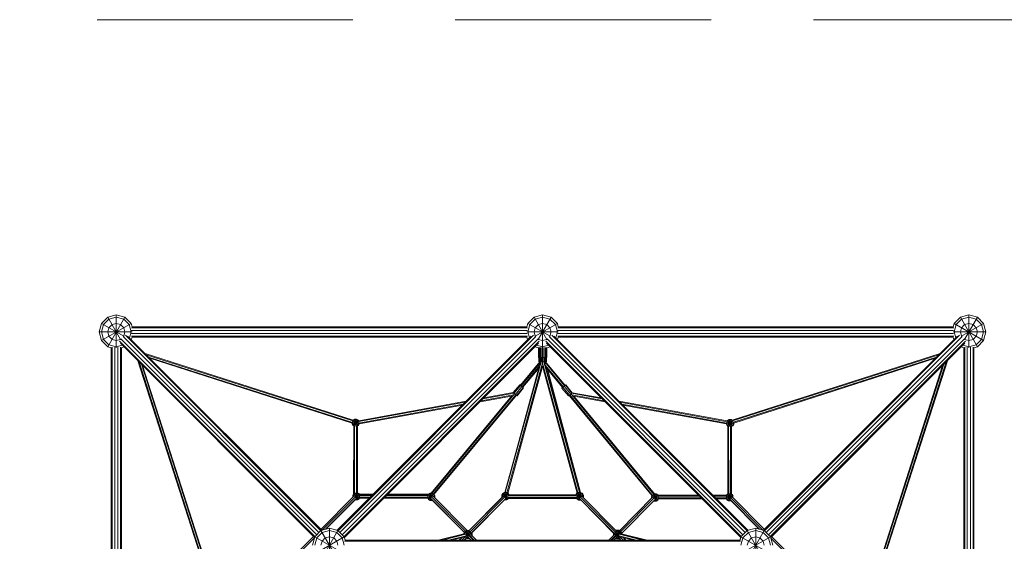
# Model space of a CAD drawing. Units: millimetres. Extents: x -7155 to 12765, y -7664 to 4530.
# Drawn here: x -3067 to 2708, y 1273 to 4330 of the extents above; entities that cross this region are included whole.
import ezdxf

# ---------------------------------------------------------------- set-up
doc = ezdxf.new("R2010")
doc.units = ezdxf.units.MM
doc.header["$MEASUREMENT"] = 0
doc.linetypes.add('GESTRICHELT_3', pattern=[2100, 1500, -600])
doc.layers.add('LINARIUM_Nr_Pióra__7', color=7, linetype='Continuous', lineweight=0)
doc.layers.add('LINARIUM_WYMIAR_Nr_Pióra__1', color=1, linetype='Continuous', lineweight=0)

msp = doc.modelspace()

# ---------------------------------------------------------------- linework, layer by layer
at = {"layer": 'LINARIUM_Nr_Pióra__7', "linetype": 'Continuous'}
for p, q in [((-2550, 2586.6), (-2500, 2600)), ((-2500, 2407.8), (-2500, 2600)), ((-2450, 2586.6), (-2500, 2600)), ((-50, 2586.6), (0, 2600)), ((0, 2600), (50, 2586.6)), ((0, 2324.3), (0, 2600)), ((2500, 2600), (2450, 2586.6)), ((2550, 2586.6), (2500, 2600)), ((2500, 2407.8), (2500, 2600)), ((-2586.6, 2550), (-2600, 2500)), ((-2586.6, 2550), (-2550, 2586.6)), ((-2586.6, 2550), (-2456, 2474.6)), ((-2586.6, 2450), (-2413.4, 2550)), ((-2586.6, 2500), (-2575, 2543.3)), ((-2575, 2543.3), (-2543.3, 2575)), ((-2550, 2586.6), (-2474.6, 2456)), ((-2550, 2413.4), (-2450, 2586.6)), ((-2543.3, 2575), (-2500, 2586.6)), ((-2525, 2543.3), (-2543.3, 2525)), ((-2500, 2550), (-2525, 2543.3)), ((-2500, 2586.6), (-2456.7, 2575)), ((-2475, 2543.3), (-2500, 2550)), ((-2456.7, 2525), (-2475, 2543.3)), ((-2456.7, 2575), (-2425, 2543.3)), ((-2450, 2586.6), (-2413.4, 2550)), ((-2413.4, 2500), (-2425, 2543.3)), ((-2408, 2530), (-2413.4, 2550)), ((-86.6, 2550), (-92, 2530)), ((-86.6, 2550), (-50, 2586.6)), ((-86.6, 2550), (44, 2474.6)), ((-86.6, 2500), (-75, 2543.3)), ((-75, 2543.3), (-43.3, 2575)), ((-50, 2586.6), (25.4, 2456)), ((-44, 2474.6), (86.6, 2550)), ((0, 2586.6), (-43.3, 2575)), ((-25, 2543.3), (-43.3, 2525)), ((-25.4, 2456), (50, 2586.6)), ((-25, 2543.3), (0, 2550)), ((43.3, 2575), (0, 2586.6)), ((25, 2543.3), (0, 2550)), ((43.3, 2525), (25, 2543.3)), ((43.3, 2575), (75, 2543.3)), ((86.6, 2550), (50, 2586.6)), ((86.6, 2500), (75, 2543.3)), ((86.6, 2550), (92, 2530)), ((2408, 2530), (2413.4, 2550)), ((2450, 2586.6), (2413.4, 2550)), ((2413.4, 2550), (2586.6, 2450)), ((2413.4, 2500), (2425, 2543.3)), ((2425, 2543.3), (2456.7, 2575)), ((2450, 2586.6), (2550, 2413.4)), ((2456, 2474.6), (2586.6, 2550)), ((2456.7, 2575), (2500, 2586.6)), ((2475, 2543.3), (2456.7, 2525)), ((2474.6, 2456), (2550, 2586.6)), ((2500, 2550), (2475, 2543.3)), ((2543.3, 2575), (2500, 2586.6)), ((2525, 2543.3), (2500, 2550)), ((2543.3, 2525), (2525, 2543.3)), ((2543.3, 2575), (2575, 2543.3)), ((2550, 2586.6), (2586.6, 2550)), ((2586.6, 2500), (2575, 2543.3)), ((2586.6, 2550), (2600, 2500)), ((-2600, 2500), (-2586.6, 2450)), ((-2600, 2500), (-2407.8, 2500)), ((-2575, 2456.7), (-2586.6, 2500)), ((-2543.3, 2525), (-2550, 2500)), ((-2543.3, 2475), (-2550, 2500)), ((-2456.7, 2525), (-2450, 2500)), ((-2456.7, 2475), (-2450, 2500)), ((-2413.4, 2500), (-2422.7, 2465.2)), ((-2411.3, 2524.3), (-88.7, 2524.3)), ((-2410.2, 2509.3), (-89.8, 2509.3)), ((-2410.2, 2490.7), (-89.8, 2490.7)), ((-2408.1, 2530), (-91.9, 2530)), ((-92.2, 2500), (92.2, 2500)), ((-86.6, 2500), (-77.3, 2465.2)), ((-50, 2500), (-43.3, 2525)), ((-50, 2500), (-43.3, 2475)), ((43.3, 2525), (50, 2500)), ((50, 2500), (43.3, 2475)), ((77.3, 2465.2), (86.6, 2500)), ((88.7, 2524.3), (2411.3, 2524.3)), ((89.8, 2509.3), (2410.2, 2509.3)), ((89.8, 2490.7), (2410.2, 2490.7)), ((91.9, 2530), (2408.1, 2530)), ((2407.8, 2500), (2600, 2500)), ((2413.4, 2500), (2422.7, 2465.2)), ((2456.7, 2525), (2450, 2500)), ((2450, 2500), (2456.7, 2475)), ((2543.3, 2525), (2550, 2500)), ((2550, 2500), (2543.3, 2475)), ((2586.6, 2500), (2575, 2456.7)), ((2600, 2500), (2586.6, 2450)), ((-2550, 2413.4), (-2586.6, 2450)), ((-2543.3, 2425), (-2575, 2456.7)), ((-2543.3, 2475), (-2525, 2456.7)), ((-2525, 2456.7), (-2500, 2450)), ((-2475, 2456.7), (-2500, 2450)), ((-1335.5, 1301.1), (-2480.4, 2446)), ((-2476.2, 2433.8), (-1337.8, 1295.4)), ((-2475, 2456.7), (-2474.1, 2457.6)), ((-2473.8, 2460.7), (-1324.9, 1311.7)), ((-1311.7, 1324.9), (-2460.7, 2473.8)), ((-2457.6, 2474.1), (-2456.7, 2475)), ((-2446, 2480.4), (-1301.1, 1335.5)), ((-2433.8, 2476.2), (-1295.4, 1337.8)), ((-2412.2, 2454.6), (-2408, 2470)), ((-2411.3, 2475.7), (-88.7, 2475.7)), ((-2408.1, 2470), (-91.9, 2470)), ((-66.2, 2476.2), (-1204.6, 1337.8)), ((-1198.9, 1335.5), (-54, 2480.4)), ((-39.3, 2473.8), (-1188.3, 1324.9)), ((-26.2, 2460.7), (-1175.1, 1311.7)), ((-19.6, 2446), (-1164.5, 1301.1)), ((-1162.2, 1295.4), (-23.8, 2433.8)), ((-92, 2470), (-87.8, 2454.6)), ((-43.3, 2475), (-42.4, 2474.1)), ((-25.9, 2457.6), (-25, 2456.7)), ((-25, 2456.7), (0, 2450)), ((25, 2456.7), (0, 2450)), ((1164.5, 1301.1), (19.6, 2446)), ((1162.2, 1295.4), (23.8, 2433.8)), ((25, 2456.7), (25.9, 2457.6)), ((26.2, 2460.7), (1175.1, 1311.7)), ((1188.3, 1324.9), (39.3, 2473.8)), ((42.4, 2474.1), (43.3, 2475)), ((1198.9, 1335.5), (54, 2480.4)), ((66.2, 2476.2), (1204.6, 1337.8)), ((87.8, 2454.6), (92, 2470)), ((88.7, 2475.7), (2411.3, 2475.7)), ((91.9, 2470), (2408.1, 2470)), ((1295.4, 1337.8), (2433.8, 2476.2)), ((2446, 2480.4), (1301.1, 1335.5)), ((1311.7, 1324.9), (2460.7, 2473.8)), ((2473.8, 2460.7), (1324.9, 1311.7)), ((2480.4, 2446), (1335.5, 1301.1)), ((2476.2, 2433.8), (1337.8, 1295.4)), ((2408, 2470), (2412.2, 2454.6)), ((2456.7, 2475), (2457.6, 2474.1)), ((2474.1, 2457.6), (2475, 2456.7)), ((2500, 2450), (2475, 2456.7)), ((2525, 2456.7), (2500, 2450)), ((2543.3, 2475), (2525, 2456.7)), ((2575, 2456.7), (2543.3, 2425)), ((2550, 2413.4), (2586.6, 2450)), ((-2550, 2413.4), (-2530, 2408)), ((-2500, 2413.4), (-2543.3, 2425)), ((-2530, 2408.1), (-2530, 95.1)), ((-2524.3, 2411.3), (-2524.3, 95.2)), ((-2509.3, 2410.2), (-2509.3, 95.3)), ((-2500, 2413.4), (-2465.2, 2422.7)), ((-2490.7, 2410.2), (-2490.7, 95.3)), ((-2475.7, 95.2), (-2475.7, 2411.3)), ((-2454.6, 2412.2), (-2470, 2408)), ((-2470, 2408.1), (-2470, 95.1)), ((-2331.3, 2373.7), (-1111.8, 1983.1)), ((-45.4, 2412.2), (-25, 2406.7)), ((-34.8, 2422.7), (0, 2413.4)), ((-25, 2350), (-25, 2406.7)), ((-23.8, 2408.4), (-23.8, 2350)), ((-20.2, 2409.4), (-20.2, 2350)), ((-14.7, 2409.4), (-14.7, 2350)), ((-7.7, 2408.4), (-7.7, 2350)), ((34.8, 2422.7), (0, 2413.4)), ((7.7, 2408.4), (7.7, 2350)), ((14.7, 2350), (14.7, 2409.4)), ((20.2, 2350), (20.2, 2409.4)), ((23.8, 2350), (23.8, 2408.4)), ((45.4, 2412.2), (25, 2406.7)), ((25, 2406.7), (25, 2350)), ((2331.3, 2373.7), (1112.4, 1982.7)), ((2470, 2408), (2454.6, 2412.2)), ((2500, 2413.4), (2465.2, 2422.7)), ((2470, 399.3), (2470, 2408.1)), ((2475.7, 2411.3), (2475.7, 399.3)), ((2490.7, 399.3), (2490.7, 2410.2)), ((2500, 2413.4), (2543.3, 2425)), ((2509.3, 2410.2), (2509.3, 399.3)), ((2524.3, 2411.3), (2524.3, 399.3)), ((2530, 2408), (2550, 2413.4)), ((2530, 399.3), (2530, 2408.1)), ((-1982.7, 1112.4), (-2373.7, 2331.3)), ((-2366.7, 2324.3), (-1978.5, 1114.3)), ((-2352.8, 2310.4), (-1970.5, 1118.9)), ((-1112.1, 1978.5), (-2324.3, 2366.8)), ((-1115.3, 1970), (-2310.4, 2352.9)), ((-1117.3, 1966), (-2303.5, 2345.9)), ((-12.8, 2318.5), (-221.5, 1558.3)), ((-219.1, 1558.3), (-8.9, 2324.3)), ((-1.2, 2319.6), (-210.4, 1557.2)), ((-15.8, 2324.3), (-129.4, 2187.4)), ((-126.1, 2184.4), (-10.6, 2323.5)), ((-25, 2350), (25, 2350)), ((-22.5, 2350), (-22.5, 2324.3)), ((-22.5, 2324.3), (22.5, 2324.3)), ((-21.4, 2324.3), (-21.4, 2350)), ((-18.2, 2324.3), (-18.2, 2350)), ((-13.2, 2324.3), (-13.2, 2350)), ((-7, 2350), (-7, 2324.3)), ((-2.5, 2324.3), (207.2, 1558.4)), ((6.9, 2324.3), (216, 1560.2)), ((7, 2324.3), (7, 2350)), ((220.7, 1560.2), (11.5, 2324.3)), ((128.2, 2183.6), (12.2, 2324.3)), ((13.2, 2350), (13.2, 2324.3)), ((18, 2324.3), (131.5, 2186.6)), ((18.2, 2350), (18.2, 2324.3)), ((21.4, 2324.3), (21.4, 2350)), ((22.5, 2350), (22.5, 2324.3)), ((1114.3, 1978.5), (2324.3, 2366.7)), ((2310.4, 2352.8), (1118.9, 1970.5)), ((1120.9, 1966.5), (2303.4, 2345.8)), ((2310.4, 2352.8), (1121, 1971.2)), ((1970, 1115.3), (2352.9, 2310.4)), ((2366.8, 2324.3), (1978.5, 1112.1)), ((2373.7, 2331.3), (1983.1, 1111.8)), ((-2345.8, 2303.4), (-1966.5, 1120.9)), ((-204.7, 1553.9), (0.1, 2300.1)), ((-203.8, 1553.4), (-5.1, 2281.2)), ((-21.6, 2289.2), (-156.8, 1793.9)), ((-17.7, 2300.9), (-119.2, 2178.6)), ((-20.6, 2290.4), (-115.6, 2175.9)), ((203.2, 1556), (-0.2, 2299)), ((17, 2304.4), (121.3, 2177.8)), ((19.9, 2293.8), (117.7, 2175.2)), ((222.8, 1559.6), (28.8, 2283)), ((2345.9, 2303.5), (1966, 1117.3)), ((-164.5, 2138.2), (-650, 1553.3)), ((-167.7, 2140.9), (-349.9, 2107.7)), ((-172, 2144.7), (-344.3, 2113.3)), ((-172.2, 2144.9), (-133.9, 2191)), ((-167.3, 2140.5), (-172.2, 2144.9)), ((-167.3, 2140.5), (-129, 2186.6)), ((-159.5, 2134), (-167.3, 2140.5)), ((-159.5, 2134), (-121.2, 2180.1)), ((-114.3, 2174.6), (-152.6, 2128.4)), ((-111.4, 2172.5), (-149.7, 2126.4)), ((-133.9, 2191), (-133.6, 2191.2)), ((-129, 2186.6), (-133.9, 2191)), ((-133.6, 2191.2), (-129.1, 2187.8)), ((-121.2, 2180.1), (-129, 2186.6)), ((-114.3, 2174.6), (-121.2, 2180.1)), ((-115.3, 2176.2), (-113.9, 2175)), ((-111.4, 2172.5), (-114.3, 2174.6)), ((-113.9, 2175), (-111.4, 2172.5)), ((113.4, 2171.9), (117.4, 2175.4)), ((113.6, 2171.6), (113.4, 2171.9)), ((118.8, 2175.6), (113.6, 2171.6)), ((151.8, 2125.3), (113.6, 2171.6)), ((126.7, 2182), (118.8, 2175.6)), ((157, 2129.3), (118.8, 2175.6)), ((133.4, 2187.8), (126.7, 2182)), ((164.8, 2135.7), (126.7, 2182)), ((131.3, 2186.9), (133.1, 2188.3)), ((133.1, 2188.3), (136, 2190.3)), ((136, 2190.3), (133.4, 2187.8)), ((171.6, 2141.5), (133.4, 2187.8)), ((174, 2144.1), (136, 2190.3)), ((171.6, 2141.5), (164.8, 2135.7)), ((170.8, 2131.9), (166.5, 2137.1)), ((349.9, 2107.7), (170.3, 2140.4)), ((174, 2143.9), (171.6, 2141.5)), ((344.3, 2113.3), (173.8, 2144.3)), ((-448.1, 2094.3), (-1078.5, 1979.4)), ((-453.7, 2088.8), (-1078.3, 1974.9)), ((-181.5, 2124.6), (-654.2, 1555.3)), ((-641.8, 1549), (-157.5, 2132.4)), ((-154, 2129.6), (-637.5, 1547.2)), ((-181.5, 2124.6), (-366.7, 2090.9)), ((-170.2, 2131.3), (-361.1, 2096.5)), ((-159.5, 2134), (-152.6, 2128.4)), ((-152.6, 2128.4), (-149.7, 2126.4)), ((151.8, 2125.3), (157, 2129.3)), ((641.7, 1539.4), (156, 2128.6)), ((157, 2129.3), (164.8, 2135.7)), ((645.5, 1541.9), (159.5, 2131.4)), ((361.1, 2096.5), (161.4, 2132.9)), ((171.5, 2131), (652.8, 1547.1)), ((182.8, 2124.4), (655.9, 1550.5)), ((182.8, 2124.4), (366.7, 2090.9)), ((1082.9, 1978.6), (448.1, 2094.3)), ((453.7, 2088.8), (1082.7, 1974.1)), ((-1077.1, 1966), (-464.9, 2077.6)), ((-1075.4, 1961.7), (-470.5, 2072)), ((464.9, 2077.6), (1080.7, 1965.3)), ((470.5, 2072), (1078.7, 1961.1)), ((-1117.4, 1962.1), (-1077.1, 1972.9)), ((-1117.4, 1966), (-1117.4, 1962.1)), ((-1115.3, 1973), (-1075.3, 1962.2)), ((-1114.6, 1972.8), (-1109.6, 1981.3)), ((-1114.6, 1972.8), (-1114.6, 1962.9)), ((-1111.7, 1983.4), (-1111.9, 1983.1)), ((-1101.9, 1989.1), (-1111.7, 1983.4)), ((-1111.7, 1952.3), (-1080.6, 1983.4)), ((-1111.7, 1983.4), (-1080.6, 1952.3)), ((-1101.1, 1986.2), (-1109.6, 1981.3)), ((-1106.8, 1970.7), (-1103.9, 1975.6)), ((-1106.8, 1965), (-1106.8, 1970.7)), ((-1103.9, 1960), (-1106.8, 1965)), ((-1099, 1978.4), (-1103.9, 1975.6)), ((-1101.9, 1989.1), (-1091.1, 1949.1)), ((-1101.9, 1989.1), (-1090.5, 1989.1)), ((-1101.2, 1949.1), (-1090.5, 1989.1)), ((-1101.1, 1986.2), (-1091.2, 1986.2)), ((-1099, 1978.4), (-1093.3, 1978.4)), ((-1088.4, 1975.6), (-1093.3, 1978.4)), ((-1091.2, 1986.2), (-1082.7, 1981.3)), ((-1090.5, 1989.1), (-1080.6, 1983.4)), ((-1088.4, 1975.6), (-1085.5, 1970.7)), ((-1088.4, 1960), (-1085.5, 1965)), ((-1085.5, 1970.7), (-1085.5, 1965)), ((-1082.7, 1981.3), (-1077.8, 1972.8)), ((-1080.6, 1983.4), (-1078.3, 1979.5)), ((-1077.8, 1962.9), (-1077.8, 1972.8)), ((1078.5, 1959.9), (1118.9, 1970.7)), ((1080.7, 1970.7), (1121, 1959.9)), ((1086.3, 1979), (1081.3, 1970.5)), ((1081.3, 1970.5), (1081.3, 1960.6)), ((1084.2, 1981.1), (1082.8, 1978.6)), ((1094, 1986.8), (1084.2, 1981.1)), ((1084.2, 1981.1), (1115.3, 1950)), ((1084.2, 1950), (1114.2, 1980)), ((1094.8, 1984), (1086.3, 1979)), ((1092, 1973.3), (1089.1, 1968.4)), ((1089.1, 1968.4), (1089.1, 1962.7)), ((1096.9, 1976.2), (1092, 1973.3)), ((1105.4, 1986.8), (1094, 1986.8)), ((1094, 1986.8), (1105.1, 1945.5)), ((1094.7, 1946.8), (1105.4, 1986.8)), ((1094.8, 1984), (1104.7, 1984)), ((1096.9, 1976.2), (1102.6, 1976.2)), ((1107.5, 1973.3), (1102.6, 1976.2)), ((1104.7, 1984), (1113.2, 1979)), ((1105.4, 1986.8), (1112.6, 1982.7)), ((1107.5, 1973.3), (1110.4, 1968.4)), ((1110.4, 1968.4), (1110.4, 1962.7)), ((1113.2, 1979), (1118.1, 1970.5)), ((1118.1, 1960.6), (1118.1, 1970.5)), ((1121, 1966.5), (1121, 1959.9)), ((-1111.7, 1952.3), (-1117.4, 1962.1)), ((-1114.6, 1962.9), (-1109.6, 1954.3)), ((-1107.8, 1950), (-1111.7, 1952.3)), ((-1109.6, 1954.3), (-1101.1, 1949.4)), ((-1108.5, 1551.4), (-1107.9, 1950)), ((-1103.9, 1960), (-1099, 1957.2)), ((-1102.8, 1552.5), (-1102.2, 1949.7)), ((-1101.1, 1949.4), (-1091.2, 1949.4)), ((-1093.3, 1957.2), (-1099, 1957.2)), ((-1088.4, 1960), (-1093.3, 1957.2)), ((-1091, 1949.1), (-1091.6, 1555.7)), ((-1091.2, 1949.4), (-1082.7, 1954.3)), ((-1086, 1557.9), (-1085.4, 1949.5)), ((-1080.6, 1952.3), (-1085.4, 1949.5)), ((-1082.7, 1954.3), (-1077.8, 1962.9)), ((-1080.6, 1952.3), (-1075.1, 1961.7)), ((1078.5, 1961.1), (1078.5, 1959.9)), ((1078.5, 1959.9), (1084.2, 1950)), ((1081.3, 1960.6), (1086.3, 1952.1)), ((1085.4, 1949.3), (1084.2, 1950)), ((1086, 1550.6), (1085.4, 1949.3)), ((1086.3, 1952.1), (1094.8, 1947.2)), ((1092, 1957.8), (1089.1, 1962.7)), ((1091.6, 1551), (1091, 1948.9)), ((1092, 1957.8), (1096.9, 1954.9)), ((1104.7, 1947.2), (1094.8, 1947.2)), ((1096.9, 1954.9), (1102.6, 1954.9)), ((1102.2, 1946.8), (1102.8, 1550.5)), ((1107.5, 1957.8), (1102.6, 1954.9)), ((1113.2, 1952.1), (1104.7, 1947.2)), ((1107.5, 1957.8), (1110.4, 1962.7)), ((1115.3, 1950), (1107.8, 1945.7)), ((1108.5, 1550.2), (1107.9, 1945.7)), ((1113.2, 1952.1), (1118.1, 1960.6)), ((1115.3, 1950), (1121, 1959.9)), ((-222.3, 1559.7), (-232.1, 1554)), ((-222.3, 1559.7), (-221.1, 1559.7)), ((-222.3, 1559.7), (-221.9, 1558.3)), ((210.3, 1560.2), (200.5, 1554.5)), ((210.3, 1517.7), (221.7, 1560.2)), ((210.3, 1560.2), (218.9, 1528.2)), ((210.3, 1560.2), (221.7, 1560.2)), ((231.6, 1554.5), (221.7, 1560.2)), ((-1106.3, 1538.4), (-1300.6, 1343)), ((-1291.9, 1338.8), (-1097, 1534.8)), ((-1272.3, 1344), (-1092.4, 1524.9)), ((-1270.4, 1344.5), (-1097.5, 1518.4)), ((-1113.5, 1542.6), (-1108.5, 1551.4)), ((-1113.5, 1542.6), (-1113.5, 1531.3)), ((-1113.5, 1542.6), (-1073.4, 1531.9)), ((-1113.5, 1531.3), (-1113.5, 1531.3)), ((-1110.6, 1541.9), (-1105.7, 1550.4)), ((-1110.6, 1541.9), (-1110.6, 1534.1)), ((-1107.5, 1552.2), (-1076.7, 1521.4)), ((-1097.2, 1555.4), (-1105.7, 1550.4)), ((-1102.9, 1539.8), (-1100, 1544.7)), ((-1102.9, 1535.9), (-1102.9, 1539.8)), ((-1095.1, 1547.6), (-1100, 1544.7)), ((-1099.4, 1516.5), (-1097.9, 1515.7)), ((-1099.1, 1535.1), (-1073.6, 1541.9)), ((-1097.9, 1515.7), (-1097, 1519.1)), ((-1097.9, 1515.7), (-1086.5, 1515.7)), ((-1097.2, 1518.5), (-1097.4, 1518.7)), ((-1097.3, 1555.7), (-1086.5, 1515.7)), ((-1097.2, 1555.4), (-1087.3, 1555.4)), ((-1087.3, 1518.5), (-1097.2, 1518.5)), ((-1096.4, 1532.8), (-1076.7, 1552.5)), ((-1095.1, 1547.6), (-1089.4, 1547.6)), ((-1094.7, 1527.9), (-1086.6, 1557.9)), ((-1093.9, 1526.3), (-1089.4, 1526.3)), ((-1084.5, 1544.7), (-1089.4, 1547.6)), ((-1084.5, 1529.2), (-1089.4, 1526.3)), ((-1087.3, 1555.4), (-1078.8, 1550.4)), ((-1078.8, 1523.5), (-1087.3, 1518.5)), ((-1076.7, 1521.4), (-1086.5, 1515.7)), ((-1076.7, 1552.5), (-1086, 1557.9)), ((-1081.6, 1539.8), (-1084.5, 1544.7)), ((-1084.5, 1529.2), (-1081.6, 1534.1)), ((-1081.6, 1539.8), (-1081.6, 1534.1)), ((-1078.8, 1550.4), (-1073.8, 1541.9)), ((-1073.8, 1532), (-1078.8, 1523.5)), ((-1074.5, 1548.7), (-1076.7, 1552.5)), ((-1076.7, 1521.4), (-1073.8, 1526.3)), ((-993.7, 1548.7), (-1074.8, 1548.7)), ((-998.4, 1544), (-1074.5, 1544)), ((-1016.1, 1526.3), (-1074.2, 1526.3)), ((-1011.5, 1531), (-1073.9, 1531)), ((-1000.3, 1542.2), (-1073.8, 1542.2)), ((-1073.8, 1541.9), (-1073.8, 1532)), ((-1009.6, 1532.8), (-1073.6, 1532.8)), ((-673.8, 1526.3), (-931.3, 1526.3)), ((-673.1, 1531), (-926.6, 1531)), ((-672.8, 1532.8), (-924.7, 1532.8)), ((-671.2, 1542.2), (-915.4, 1542.2)), ((-670.5, 1544), (-913.5, 1544)), ((-670.2, 1548.7), (-908.9, 1548.7)), ((-674.2, 1529.1), (-632.9, 1540.1)), ((-669.7, 1518.9), (-674, 1526.3)), ((-672.9, 1539.4), (-651.3, 1533.6)), ((-672.6, 1539.3), (-667.7, 1547.9)), ((-672.6, 1539.3), (-672.6, 1529.5)), ((-672.6, 1529.5), (-667.7, 1520.9)), ((-669.7, 1550), (-670.5, 1548.7)), ((-669.7, 1550), (-659.9, 1555.7)), ((-669.7, 1550), (-651.7, 1532)), ((-669.7, 1518.9), (-639.8, 1548.8)), ((-659.9, 1513.2), (-669.7, 1518.9)), ((-659.1, 1552.8), (-667.7, 1547.9)), ((-667.7, 1520.9), (-659.1, 1516)), ((-662, 1542.2), (-664.8, 1537.3)), ((-664.8, 1531.6), (-664.8, 1537.3)), ((-662, 1526.6), (-664.8, 1531.6)), ((-657, 1545), (-662, 1542.2)), ((-657, 1523.8), (-662, 1526.6)), ((-659.9, 1555.7), (-652.8, 1529.2)), ((-653.9, 1555.7), (-659.9, 1555.7)), ((-659.9, 1513.2), (-649.1, 1553.3)), ((-659.9, 1513.2), (-648.5, 1513.2)), ((-659.1, 1552.8), (-649.3, 1552.8)), ((-659.1, 1516), (-649.3, 1516)), ((-651.3, 1545), (-657, 1545)), ((-657, 1523.8), (-655.1, 1523.8)), ((-655.2, 1523.8), (-458.1, 1325.6)), ((-646.4, 1542.2), (-651.3, 1545)), ((-651.2, 1534.3), (-451.4, 1333.4)), ((-649.7, 1516.9), (-458.6, 1324.7)), ((-649.4, 1516.7), (-648.5, 1513.2)), ((-640.7, 1547.9), (-649.3, 1552.8)), ((-648.9, 1516.2), (-649.3, 1516)), ((-648.5, 1513.2), (-646.9, 1514.1)), ((-643.6, 1537.3), (-646.4, 1542.2)), ((-643.6, 1537.3), (-643.6, 1535.8)), ((-641.3, 1537.4), (-442.2, 1337.2)), ((-635.8, 1539.3), (-640.7, 1547.9)), ((-632.9, 1540.1), (-637.2, 1547.6)), ((-635.8, 1531.8), (-635.8, 1539.3)), ((-632.9, 1540.1), (-632.9, 1529)), ((-231.3, 1536.7), (-432.5, 1334.3)), ((-430.8, 1336), (-238.2, 1529.7)), ((-221.4, 1533.5), (-424.3, 1329.5)), ((-216.2, 1524.3), (-419, 1320.3)), ((-418.6, 1319.3), (-221, 1518.1)), ((-223.3, 1515.8), (-415.7, 1322.2)), ((-233.5, 1552.6), (-239.2, 1542.7)), ((-239.2, 1542.7), (-200.3, 1532.3)), ((-239.2, 1542.7), (-239.2, 1531.3)), ((-239.2, 1531.3), (-235.6, 1532.3)), ((-238.2, 1529.7), (-239.2, 1531.3)), ((-231.4, 1550.5), (-236.3, 1542)), ((-236.3, 1542), (-236.3, 1532.1)), ((-236.1, 1531.8), (-236.3, 1532.1)), ((-223.6, 1558.3), (-233.5, 1552.6)), ((-233.5, 1552.6), (-202.4, 1521.5)), ((-232.6, 1553.1), (-232.1, 1554)), ((-231.7, 1553.6), (-232.1, 1554)), ((-231.4, 1550.5), (-222.9, 1555.4)), ((-225.7, 1544.8), (-228.6, 1539.9)), ((-228.6, 1539.9), (-228.6, 1534.7)), ((-227.5, 1534.5), (-199.2, 1542)), ((-220.8, 1547.7), (-225.7, 1544.8)), ((-223.6, 1558.3), (-212.2, 1515.8)), ((-212.2, 1558.3), (-223.6, 1558.3)), ((-223.3, 1515.8), (-212.2, 1515.8)), ((-213, 1555.4), (-222.9, 1555.4)), ((-201, 1554), (-221.5, 1533.5)), ((-220.8, 1547.7), (-215.1, 1547.7)), ((-213, 1518.6), (-220.7, 1518.6)), ((-220, 1529.5), (-212.2, 1558.3)), ((-215.1, 1526.4), (-218.6, 1526.4)), ((-210.2, 1544.8), (-215.1, 1547.7)), ((-215.1, 1526.4), (-210.2, 1529.3)), ((-213, 1555.4), (-204.5, 1550.5)), ((-213, 1518.6), (-204.5, 1523.6)), ((-212.2, 1558.3), (-202.4, 1552.6)), ((-202.4, 1521.5), (-212.2, 1515.8)), ((-207.3, 1539.9), (-210.2, 1544.8)), ((-210.2, 1529.3), (-207.3, 1534.2)), ((-207.3, 1539.9), (-207.3, 1534.2)), ((-199.5, 1542), (-204.5, 1550.5)), ((-204.5, 1523.6), (-201.4, 1528.9)), ((-201, 1554), (-203.3, 1555.3)), ((-202.4, 1552.6), (-198.7, 1546.2)), ((-201, 1523.8), (-202.4, 1521.5)), ((201.2, 1523.8), (-201.9, 1523.8)), ((-201, 1522.9), (-201.9, 1522.4)), ((-201.7, 1530.3), (200.9, 1530.3)), ((200.8, 1528.5), (-201.6, 1528.5)), ((-201, 1522.9), (-201.4, 1523.2)), ((-201, 1554), (-196.5, 1546.2)), ((-200.4, 1523.8), (-201, 1522.9)), ((198.6, 1539.7), (-200.5, 1539.7)), ((196.6, 1546.2), (-199.5, 1546.2)), ((-199.5, 1542), (-199.5, 1541.1)), ((-199.5, 1541.5), (197.6, 1541.5)), ((195.7, 1546.2), (200.5, 1554.5)), ((196.2, 1544.2), (228.1, 1535.7)), ((197.6, 1543.9), (202.6, 1552.4)), ((197.6, 1541.1), (197.6, 1543.9)), ((198.3, 1534.2), (237.3, 1544.6)), ((200.5, 1523.4), (200.2, 1523.8)), ((200.5, 1554.5), (221, 1533.9)), ((200.5, 1523.4), (200.9, 1523.8)), ((200.5, 1523.4), (210.3, 1517.7)), ((202.6, 1525.5), (200.6, 1528.9)), ((201.1, 1523.9), (231.6, 1554.5)), ((202.2, 1522.3), (203.3, 1520.6)), ((202.6, 1552.4), (211.1, 1557.3)), ((202.6, 1525.5), (211.1, 1520.5)), ((203.3, 1520.6), (204, 1521.3)), ((203.3, 1520.6), (213.1, 1514.9)), ((205.4, 1541.8), (208.3, 1546.7)), ((205.4, 1541.8), (205.4, 1536.1)), ((208.3, 1531.1), (205.4, 1536.1)), ((213.2, 1549.5), (208.3, 1546.7)), ((213.2, 1528.3), (208.3, 1531.1)), ((210.3, 1517.7), (221.4, 1517.7)), ((211.1, 1557.3), (221, 1557.3)), ((211.1, 1520.5), (219.1, 1520.5)), ((213.9, 1517.7), (213.1, 1514.9)), ((213.1, 1514.9), (224.2, 1514.9)), ((213.2, 1549.5), (218.9, 1549.5)), ((218.9, 1528.3), (213.2, 1528.3)), ((215.4, 1525.1), (421, 1318.4)), ((218.9, 1549.5), (223.8, 1546.7)), ((219, 1528.4), (218.9, 1528.3)), ((219.7, 1519.4), (420.5, 1317.5)), ((229.5, 1552.4), (221, 1557.3)), ((221, 1533.9), (427.2, 1326.5)), ((223.8, 1546.7), (226.7, 1541.8)), ((225.8, 1534.7), (226.7, 1536.1)), ((226.7, 1541.8), (226.7, 1536.1)), ((229.5, 1552.4), (234.4, 1543.9)), ((435.9, 1330.9), (230.5, 1537.5)), ((231.6, 1554.5), (237.3, 1544.6)), ((234.4, 1551.7), (232.6, 1552.7)), ((233.6, 1551), (234.4, 1551.7)), ((233.8, 1534.2), (237.3, 1533.2)), ((234.4, 1534), (234.3, 1533.7)), ((240.1, 1541.8), (234.4, 1551.7)), ((234.4, 1543.9), (234.4, 1534)), ((236.3, 1531.6), (237.3, 1533.2)), ((236.5, 1531.4), (240.1, 1530.5)), ((237.2, 1531.2), (237, 1530.9)), ((237.2, 1533.1), (237.2, 1531.2)), ((237.3, 1533.2), (237.3, 1544.6)), ((240.1, 1541.8), (237.3, 1541.1)), ((240.1, 1530.5), (239.1, 1528.8)), ((240.1, 1541.8), (240.1, 1530.5)), ((646.8, 1533), (450.3, 1335.4)), ((656.3, 1529.5), (457.6, 1329.7)), ((660.1, 1518.9), (462, 1319.7)), ((462, 1318.3), (654.8, 1512.2)), ((639, 1535.3), (641.5, 1539.6)), ((639, 1525.2), (639, 1535.3)), ((639, 1535.3), (680.2, 1524.2)), ((646.8, 1543.1), (641.9, 1534.5)), ((641.9, 1534.5), (641.9, 1528)), ((646.4, 1543.4), (675.8, 1514)), ((655.3, 1548), (646.8, 1543.1)), ((652.5, 1537.4), (649.6, 1532.4)), ((649.6, 1532.4), (649.6, 1530.8)), ((654.6, 1508.3), (652.3, 1509.6)), ((657.4, 1540.2), (652.5, 1537.4)), ((655.3, 1511.2), (654.4, 1511.7)), ((654.6, 1508.3), (656, 1513.7)), ((654.6, 1508.3), (666, 1508.3)), ((654.8, 1550), (666, 1508.3)), ((655.3, 1548), (665.2, 1548)), ((655.3, 1511.2), (665.2, 1511.2)), ((666, 1550.8), (655.6, 1550.8)), ((656.5, 1528.6), (679, 1534.6)), ((657.1, 1526.4), (675.8, 1545.1)), ((663.1, 1540.2), (657.4, 1540.2)), ((658.4, 1522.7), (666, 1550.8)), ((663.1, 1519), (660.1, 1519)), ((668, 1537.4), (663.1, 1540.2)), ((668, 1521.8), (663.1, 1519)), ((673.7, 1543.1), (665.2, 1548)), ((673.7, 1516.1), (665.2, 1511.2)), ((666, 1550.8), (675.8, 1545.1)), ((666, 1508.3), (675.8, 1514)), ((668, 1537.4), (670.9, 1532.4)), ((668, 1521.8), (670.9, 1526.7)), ((670.9, 1526.7), (670.9, 1532.4)), ((673.7, 1543.1), (678.7, 1534.5)), ((673.7, 1516.1), (678.7, 1524.7)), ((676.6, 1543.7), (675.8, 1545.1)), ((675.8, 1514), (680.1, 1521.4)), ((676.3, 1543.7), (913.8, 1543.7)), ((676.6, 1539.1), (918.5, 1539.1)), ((677.4, 1537.2), (920.4, 1537.2)), ((678.7, 1534.5), (678.7, 1524.7)), ((678.9, 1527.9), (929.7, 1527.9)), ((679.2, 1526), (931.5, 1526)), ((679.8, 1521.4), (936.2, 1521.4)), ((998.7, 1543.7), (1079.2, 1543.7)), ((1003.3, 1539.1), (1078.9, 1539.1)), ((1005.2, 1537.2), (1078.2, 1537.2)), ((1014.5, 1527.9), (1078.2, 1527.9)), ((1016.4, 1526), (1078.7, 1526)), ((1021.1, 1521.4), (1079, 1521.4)), ((1078, 1527.3), (1118.1, 1538.1)), ((1078.2, 1537.4), (1104.4, 1530.3)), ((1078.4, 1537.3), (1083.4, 1545.8)), ((1078.4, 1537.3), (1078.4, 1527.4)), ((1078.4, 1527.4), (1083.4, 1518.9)), ((1081.3, 1516.8), (1078.6, 1521.4)), ((1078.9, 1543.7), (1081.3, 1547.9)), ((1081.3, 1547.9), (1086, 1550.6)), ((1081.3, 1547.9), (1101.3, 1527.9)), ((1081.3, 1516.8), (1112.4, 1547.9)), ((1091.1, 1511.1), (1081.3, 1516.8)), ((1091.9, 1550.8), (1083.4, 1545.8)), ((1083.4, 1518.9), (1091.9, 1514)), ((1086.2, 1535.2), (1089.1, 1540.1)), ((1086.2, 1535.2), (1086.2, 1529.5)), ((1086.2, 1529.5), (1089.1, 1524.6)), ((1094, 1543), (1089.1, 1540.1)), ((1094, 1521.7), (1089.1, 1524.6)), ((1091.1, 1511.1), (1101.8, 1551.1)), ((1102.5, 1511.1), (1091.1, 1511.1)), ((1091.8, 1551.1), (1099.4, 1522.8)), ((1091.9, 1550.8), (1101.8, 1550.8)), ((1101.8, 1514), (1091.9, 1514)), ((1099.7, 1543), (1094, 1543)), ((1094, 1521.7), (1098.9, 1521.7)), ((1272.3, 1344), (1097.2, 1520.1)), ((1099.7, 1543), (1104.6, 1540.1)), ((1101.6, 1514.6), (1102.5, 1511.1)), ((1101.8, 1550.8), (1110.3, 1545.8)), ((1291.9, 1338.8), (1101.8, 1529.9)), ((1101.8, 1514), (1102, 1514.1)), ((1102.2, 1513.8), (1270.4, 1344.5)), ((1102.5, 1511.1), (1104, 1511.9)), ((1104.6, 1540.1), (1107.5, 1535.2)), ((1107.5, 1535.2), (1107.5, 1530.9)), ((1112.4, 1547.9), (1108.5, 1550.2)), ((1110.3, 1545.8), (1115.2, 1537.3)), ((1111.1, 1533.6), (1300.6, 1343)), ((1118.1, 1538.1), (1112.4, 1547.9)), ((1115.2, 1529.5), (1115.2, 1537.3)), ((1118.1, 1526.7), (1118.1, 1526.7)), ((-1300, 1336.6), (-1336.6, 1300)), ((-1300, 1336.6), (-1250, 1350)), ((-1300, 1336.6), (-1224.5, 1205.8)), ((-1300, 1163.4), (-1200, 1336.6)), ((-1293.3, 1325), (-1250, 1336.6)), ((-1250, 1157.6), (-1250, 1350)), ((-1200, 1336.6), (-1250, 1350)), ((-1206.7, 1325), (-1250, 1336.6)), ((-1163.4, 1300), (-1200, 1336.6)), ((-455.4, 1329.5), (-461.1, 1319.7)), ((-460.4, 1321.6), (-454.7, 1331.5)), ((-445.6, 1335.2), (-455.4, 1329.5)), ((-455.4, 1329.5), (-433.3, 1307.4)), ((-444.8, 1337.2), (-454.7, 1331.5)), ((-454.7, 1331.5), (-453.7, 1330.5)), ((-444.8, 1332.4), (-453.3, 1327.5)), ((-447.8, 1306.1), (-424.3, 1329.5)), ((-445.6, 1335.2), (-436.1, 1299.9)), ((-445.6, 1292.7), (-434.2, 1335.2)), ((-445.6, 1335.2), (-434.2, 1335.2)), ((-444.8, 1337.2), (-433.4, 1337.2)), ((-444.8, 1337.2), (-444.3, 1335.2)), ((-444.8, 1332.4), (-434.9, 1332.4)), ((-426.4, 1327.5), (-434.9, 1332.4)), ((-424.3, 1329.5), (-434.2, 1335.2)), ((-434, 1335.1), (-433.4, 1337.2)), ((-433, 1336.9), (-433.4, 1337.2)), ((-433.1, 1334.6), (-432.5, 1336.9)), ((-432.5, 1336.9), (-433, 1336.9)), ((-432.5, 1336.9), (-430.8, 1336)), ((-424.3, 1329.5), (-418.6, 1319.7)), ((424.9, 1325.2), (434.8, 1330.9)), ((429.8, 1337), (432.3, 1338.5)), ((433.1, 1335.6), (431.9, 1334.9)), ((432.3, 1338.5), (433.8, 1332.9)), ((443.7, 1338.5), (432.3, 1338.5)), ((433.1, 1335.6), (443, 1335.6)), ((434.8, 1288.4), (446.2, 1330.9)), ((434.8, 1330.9), (446.2, 1330.9)), ((434.8, 1330.9), (446.2, 1288.4)), ((441.7, 1330.9), (443.7, 1338.5)), ((444.5, 1334.8), (443, 1335.6)), ((445.2, 1337.6), (443.7, 1338.5)), ((445.7, 1334.8), (444.5, 1334.8)), ((444.7, 1330.9), (446.5, 1337.6)), ((446.5, 1337.6), (445.2, 1337.6)), ((454.2, 1329.8), (445.7, 1334.8)), ((446.2, 1330.9), (456, 1325.2)), ((456.3, 1331.9), (446.5, 1337.6)), ((452, 1327.6), (456.3, 1331.9)), ((459.2, 1321.3), (454.2, 1329.8)), ((456.3, 1331.9), (462, 1322.1)), ((1200, 1336.6), (1163.4, 1300)), ((1200, 1336.6), (1250, 1350)), ((1200, 1336.6), (1300, 1163.4)), ((1206.7, 1325), (1250, 1336.6)), ((1224.5, 1205.8), (1300, 1336.6)), ((1250, 1157.6), (1250, 1350)), ((1250, 1350), (1300, 1336.6)), ((1250, 1336.6), (1293.3, 1325)), ((1336.6, 1300), (1300, 1336.6)), ((-1533.6, 1111.1), (-1343, 1300.6)), ((-1529.9, 1101.8), (-1338.8, 1291.9)), ((-1350, 1250), (-1336.6, 1300)), ((-1336.6, 1300), (-1205.8, 1224.5)), ((-1336.6, 1200), (-1163.4, 1300)), ((-1336.6, 1250), (-1325, 1293.3)), ((-1293.3, 1325), (-1325, 1293.3)), ((-1293.3, 1275), (-1300, 1250)), ((-1293.3, 1275), (-1275, 1293.3)), ((-1275, 1293.3), (-1250, 1300)), ((-1250, 1300), (-1225, 1293.3)), ((-1206.7, 1275), (-1225, 1293.3)), ((-1175, 1293.3), (-1206.7, 1325)), ((-1200, 1250), (-1206.7, 1275)), ((-1163.4, 1250), (-1175, 1293.3)), ((-1163.4, 1300), (-1158, 1280)), ((1161.2, 1274.3), (-1161.2, 1274.3)), ((-1158.2, 1285.1), (-1159.8, 1286.7)), ((-1159, 1284.3), (-1159.3, 1284.6)), ((-1159.1, 1284.1), (-1158.2, 1285.1)), ((1158, 1280), (-1158, 1280)), ((-461.1, 1317.3), (-613, 1280)), ((-456.2, 1317.7), (-606.4, 1280)), ((-450.2, 1314.6), (-587.9, 1280)), ((-447.7, 1305.9), (-550.9, 1280)), ((-532.5, 1280), (-451, 1300.5)), ((-474.6, 1294.5), (-489, 1280)), ((-486.9, 1280), (-471.6, 1295.3)), ((-473.9, 1280), (-455.4, 1298.4)), ((-461.1, 1319.7), (-461.1, 1316.5)), ((-461.1, 1319.7), (-428.5, 1310.9)), ((-460.4, 1321.6), (-460.4, 1321)), ((-460.4, 1321.6), (-460.1, 1321.5)), ((-446.2, 1293.1), (-459.4, 1280)), ((-458.3, 1318.9), (-453.3, 1327.5)), ((-458.3, 1318.9), (-458.3, 1317.2)), ((-458, 1280), (-445.2, 1292.7)), ((-455.9, 1299.2), (-455.4, 1298.4)), ((-455.4, 1298.4), (-454.2, 1299.6)), ((-455.4, 1298.4), (-445.6, 1292.7)), ((-444.8, 1295.6), (-452.6, 1300.1)), ((-450.5, 1316.8), (-447.7, 1321.8)), ((-450.5, 1316.8), (-450.5, 1314.7)), ((-449.6, 1311.4), (-418.6, 1319.7)), ((-448.3, 1307.3), (-447.7, 1306.2)), ((-447.7, 1321.8), (-442.7, 1324.6)), ((-447.7, 1306.2), (-442.7, 1303.4)), ((-434.2, 1292.7), (-445.6, 1292.7)), ((-444.8, 1295.6), (-434.9, 1295.6)), ((-443.8, 1292.7), (-439.9, 1290.5)), ((-437, 1324.6), (-442.7, 1324.6)), ((-437, 1303.4), (-442.7, 1303.4)), ((-439.9, 1290.5), (-439.3, 1292.7)), ((-429.3, 1290.5), (-439.9, 1290.5)), ((-437.2, 1298.4), (-418.7, 1280)), ((-437, 1324.6), (-432.1, 1321.8)), ((-437, 1303.4), (-433.6, 1305.4)), ((-435.1, 1296.3), (-434.2, 1292.7)), ((-434.6, 1295.8), (-434.9, 1295.6)), ((-434.2, 1292.7), (-432.5, 1293.7)), ((-433.3, 1307.4), (-405.7, 1280)), ((-432.1, 1293.3), (-433.2, 1293.3)), ((-429.3, 1316.8), (-432.1, 1321.8)), ((-400.8, 1280), (-430.8, 1310.2)), ((-429.3, 1311.1), (-429.7, 1310.4)), ((-429.3, 1311.1), (-429.3, 1316.8)), ((-426.4, 1327.5), (-421.5, 1318.9)), ((-387.8, 1280), (-422.7, 1315.2)), ((-421.5, 1318.9), (-421.5, 1313.9)), ((-418.6, 1319.7), (-418.6, 1311)), ((-417.8, 1310.2), (-416.9, 1310)), ((-417.2, 1309.5), (-416.9, 1310)), ((-416.9, 1321.1), (-416.9, 1310)), ((-416.9, 1318.5), (-415.8, 1316.7)), ((-416.9, 1316.4), (-413, 1317.4)), ((-415.8, 1316.7), (-415.8, 1308.2)), ((-415.7, 1322.2), (-413, 1317.4)), ((-413, 1306), (-413.9, 1306.3)), ((-413, 1306), (-413.2, 1305.6)), ((-413, 1306), (-413, 1317.4)), ((-391.2, 1280), (-395.6, 1284.3)), ((387.8, 1280), (423.3, 1315.7)), ((391.2, 1280), (395.6, 1284.3)), ((430.8, 1310.2), (400.8, 1280)), ((405.7, 1280), (433, 1307.2)), ((416.4, 1321.3), (416.5, 1321.5)), ((416.8, 1321.2), (416.4, 1321.3)), ((416.4, 1321.3), (416.4, 1309.9)), ((417.5, 1310.2), (416.4, 1309.9)), ((416.8, 1309.2), (416.4, 1309.9)), ((416.8, 1321.2), (416.8, 1311.5)), ((419.2, 1312.2), (416.8, 1311.5)), ((416.8, 1311.5), (417.7, 1310)), ((418.7, 1280), (435.7, 1296.8)), ((424.9, 1325.2), (419.2, 1315.3)), ((419.2, 1315.3), (422.1, 1314.6)), ((419.2, 1315.3), (419.2, 1311.6)), ((419.6, 1318.3), (419.6, 1316)), ((427, 1323.1), (422.1, 1314.6)), ((422.1, 1314.6), (422.1, 1314.5)), ((424.9, 1325.2), (456, 1294.1)), ((425.3, 1313.7), (448.9, 1307.4)), ((435.6, 1328), (427, 1323.1)), ((429.9, 1312.5), (432.7, 1317.4)), ((429.9, 1312.5), (429.9, 1310.4)), ((430, 1291.2), (434.8, 1288.4)), ((435.6, 1291.2), (432.1, 1293.3)), ((432.2, 1307.4), (449.8, 1312.2)), ((437.6, 1320.3), (432.7, 1317.4)), ((433.4, 1302.5), (456, 1325.2)), ((437.6, 1299), (433.6, 1301.4)), ((434.8, 1288.4), (446.2, 1288.4)), ((435.6, 1328), (445.4, 1328)), ((435.6, 1291.2), (445.4, 1291.2)), ((437.6, 1320.3), (443.3, 1320.3)), ((443.3, 1299), (437.6, 1299)), ((448.3, 1317.4), (443.3, 1320.3)), ((443.3, 1299), (448.3, 1301.9)), ((445.4, 1328), (454, 1323.1)), ((445.4, 1291.2), (454, 1296.2)), ((446.2, 1288.4), (456, 1294.1)), ((450.1, 1314.3), (448.3, 1317.4)), ((449.8, 1304.5), (448.3, 1301.9)), ((448.3, 1289.6), (458, 1280)), ((448.4, 1305.8), (550.9, 1280)), ((459.4, 1280), (449.2, 1290.2)), ((587.9, 1280), (450, 1314.6)), ((452.7, 1300), (532.5, 1280)), ((457.2, 1317.5), (454, 1323.1)), ((454, 1296.2), (455.7, 1299.3)), ((606.4, 1280), (455.5, 1317.9)), ((461.1, 1316.5), (456, 1325.2)), ((456, 1294.1), (458.6, 1298.5)), ((473.9, 1280), (457.4, 1296.4)), ((458.4, 1321.1), (462, 1322.1)), ((459.2, 1321.3), (459.2, 1319.8)), ((462, 1322.1), (462, 1316.2)), ((462, 1317.1), (613.1, 1280)), ((486.9, 1280), (471.6, 1295.3)), ((489.1, 1280), (474.6, 1294.5)), ((1163.4, 1300), (1158, 1280)), ((1158.1, 1285.4), (1160, 1287.3)), ((1158.1, 1285.4), (1159.2, 1284.3)), ((1158.5, 1285), (1159.7, 1286.2)), ((1163.4, 1300), (1336.6, 1200)), ((1175, 1293.3), (1163.4, 1250)), ((1206.7, 1325), (1175, 1293.3)), ((1206.7, 1275), (1200, 1250)), ((1205.8, 1224.5), (1336.6, 1300)), ((1225, 1293.3), (1206.7, 1275)), ((1250, 1300), (1225, 1293.3)), ((1275, 1293.3), (1250, 1300)), ((1293.3, 1275), (1275, 1293.3)), ((1293.3, 1325), (1325, 1293.3)), ((1293.3, 1275), (1300, 1250)), ((1325, 1293.3), (1336.6, 1250)), ((1336.6, 1300), (1350, 1250)), ((1338.8, 1291.9), (1534.8, 1097)), ((1343, 1300.6), (1538.4, 1106.3))]:
    msp.add_line(p, q, dxfattribs=at)
at = {"layer": 'LINARIUM_WYMIAR_Nr_Pióra__1', "linetype": 'GESTRICHELT_3', "flags": 128}
msp.add_lwpolyline([(4330, -4069.7), (4330, -2531.8, -0.414214), (5030, -1831.8), (5221.1, -1831.8, -0.250257), (5719.7, -2098, 0.172754), (6527.8, -2698, -0.157535), (7032.1, -3049.8), (7903.2, -4197.8, 0.414214), (9304.3, -4389.8), (9775.1, -4032.5, 0.414214), (9967.2, -2631.4), (9145.4, -1548.6, -0.167335), (8942.1, -930, 0.174527), (8611.3, 30.9, 0.228133), (5262.6, 1934.2, -0.394591), (4330, 2931.9), (4330, 3330, 0.414214), (3330, 4330), (-3330, 4330, 0.414214), (-4330, 3330), (-4330, 2980.4, -0.414214), (-4614.4, 2700.4, 0.414214), (-4894.4, 2420.4), (-4894.4, 1999.9, -0.414214), (-5415.6, 1499.9, 1.022026), (-5429.8, -1499.4, -0.414214), (-4894.4, -1999.4), (-4894.4, -2419.6, 0.414214), (-4614.4, -2699.6, -0.414214), (-4330, -2979.6), (-4330, -4026.1, 0.414214), (-3330, -5026.1), (3330, -5026.1, 0.414214), (4330, -4026.1)], format="xyb", dxfattribs=at)

doc.saveas('drawing.dxf')
